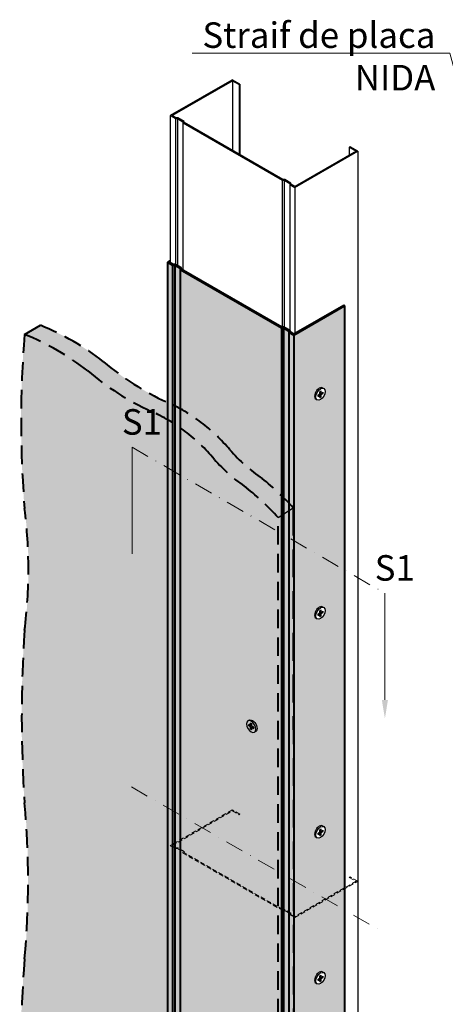
# Model space of a CAD drawing. Units: inches. Extents: x -63752 to 84410, y -23869 to 7399.
# Drawn here: x -53390 to -53098, y -16589 to -15915 of the extents above; entities that cross this region are included whole.
import ezdxf
from ezdxf import colors
from ezdxf.entities.mleader import LeaderData, LeaderLine
from ezdxf.math import Vec2, Vec3

# ---------------------------------------------------------------- set-up
doc = ezdxf.new("R2010")
doc.units = ezdxf.units.IN
doc.header["$MEASUREMENT"] = 0
doc.linetypes.add('DASHDOT', pattern=[1, 0.5, -0.25, 0, -0.25])
doc.linetypes.add('HIDDEN', pattern=[9.525, 6.35, -3.175])
doc.layers.get('0').update_dxf_attribs({"color": 255})
for name, color, linetype, lineweight in [('00_M COTE', 7, 'Continuous', 9), ('S_BCA', 253, 'Continuous', 40), ('S_PLACI NIDA', 1, 'Continuous', 30), ('S_TEXT', 255, 'Continuous', 13)]:
    doc.layers.add(name, color=color, linetype=linetype, lineweight=lineweight)
doc.styles.add('1_1 RUBRIK', font='txt', dxfattribs={"height": 2.55})
doc.styles.add('1_5 RUBRIK', font='txt', dxfattribs={"height": 12.75})
doc.styles.get("Standard").update_dxf_attribs({"font": 'arial.ttf'})

msp = doc.modelspace()

# ---------------------------------------------------------------- hatches: boundary and pattern name
at = {"layer": 'S_BCA', "true_color": 0xd6d6d6, "transparency": 33554585}
h = msp.add_hatch(color=254, dxfattribs=at)
h.dxf.hatch_style = 1
h.paths.add_polyline_path([(-53279.801, -16886.164), (-53210.519, -16926.164), (-53210.519, -16126.164), (-53279.801, -16086.164)])
h.paths.add_polyline_path([(-53209.133, -16126.164), (-53210.519, -16126.164), (-53210.519, -16926.164), (-53209.133, -16926.164)])
h.paths.add_polyline_path([(-53209.133, -16926.164), (-53205.323, -16928.364), (-53205.323, -16128.364), (-53209.133, -16126.164)])
h.paths.add_polyline_path([(-53201.859, -16131.164), (-53205.323, -16129.164), (-53205.323, -16929.164), (-53201.859, -16931.164)])
h.paths.add_polyline_path([(-53201.859, -16931.164), (-53167.218, -16911.164), (-53167.218, -16111.164), (-53201.859, -16131.164)])
edge = h.paths.add_edge_path(flags=16)
edge.add_ellipse((-53183.672, -16171.664), major_axis=(2.235, 3.871), ratio=0.5773503, start_angle=180, end_angle=360, ccw=False)
edge.add_ellipse((-53184.538, -16171.164), major_axis=(2.235, 3.871), ratio=0.5773503, start_angle=360, end_angle=540, ccw=False)
h.paths.add_polyline_path([(-53183.239, -16169.414), (-53183.239, -16170.914), (-53181.94, -16170.164), (-53181.94, -16171.164), (-53183.239, -16171.914), (-53183.239, -16173.414), (-53184.105, -16173.914), (-53184.105, -16172.414), (-53185.404, -16173.164), (-53185.404, -16172.164), (-53184.105, -16171.414), (-53184.105, -16169.914)], flags=0)
edge = h.paths.add_edge_path(flags=16)
edge.add_ellipse((-53183.672, -16321.664), major_axis=(2.235, 3.871), ratio=0.5773503, start_angle=180, end_angle=360, ccw=False)
edge.add_ellipse((-53184.538, -16321.164), major_axis=(2.235, 3.871), ratio=0.5773503, start_angle=360, end_angle=540, ccw=False)
h.paths.add_polyline_path([(-53183.239, -16319.414), (-53183.239, -16320.914), (-53181.94, -16320.164), (-53181.94, -16321.164), (-53183.239, -16321.914), (-53183.239, -16323.414), (-53184.105, -16323.914), (-53184.105, -16322.414), (-53185.404, -16323.164), (-53185.404, -16322.164), (-53184.105, -16321.414), (-53184.105, -16319.914)], flags=0)
edge = h.paths.add_edge_path(flags=16)
edge.add_ellipse((-53183.672, -16471.664), major_axis=(2.235, 3.871), ratio=0.5773503, start_angle=180, end_angle=360, ccw=False)
edge.add_ellipse((-53184.538, -16471.164), major_axis=(2.235, 3.871), ratio=0.5773503, start_angle=360, end_angle=540, ccw=False)
h.paths.add_polyline_path([(-53183.239, -16469.414), (-53183.239, -16470.914), (-53181.94, -16470.164), (-53181.94, -16471.164), (-53183.239, -16471.914), (-53183.239, -16473.414), (-53184.105, -16473.914), (-53184.105, -16472.414), (-53185.404, -16473.164), (-53185.404, -16472.164), (-53184.105, -16471.414), (-53184.105, -16469.914)], flags=0)
edge = h.paths.add_edge_path(flags=16)
edge.add_ellipse((-53183.672, -16571.664), major_axis=(2.235, 3.871), ratio=0.5773503, start_angle=180, end_angle=360, ccw=False)
edge.add_ellipse((-53184.538, -16571.164), major_axis=(2.235, 3.871), ratio=0.5773503, start_angle=360, end_angle=540, ccw=False)
h.paths.add_polyline_path([(-53183.239, -16569.414), (-53183.239, -16570.914), (-53181.94, -16570.164), (-53181.94, -16571.164), (-53183.239, -16571.914), (-53183.239, -16573.414), (-53184.105, -16573.914), (-53184.105, -16572.414), (-53185.404, -16573.164), (-53185.404, -16572.164), (-53184.105, -16571.414), (-53184.105, -16569.914)], flags=0)
edge = h.paths.add_edge_path(flags=16)
edge.add_ellipse((-53183.672, -16721.664), major_axis=(2.235, 3.871), ratio=0.5773503, start_angle=180, end_angle=360, ccw=False)
edge.add_ellipse((-53184.538, -16721.164), major_axis=(2.235, 3.871), ratio=0.5773503, start_angle=360, end_angle=540, ccw=False)
h.paths.add_polyline_path([(-53183.239, -16719.414), (-53183.239, -16720.914), (-53181.94, -16720.164), (-53181.94, -16721.164), (-53183.239, -16721.914), (-53183.239, -16723.414), (-53184.105, -16723.914), (-53184.105, -16722.414), (-53185.404, -16723.164), (-53185.404, -16722.164), (-53184.105, -16721.414), (-53184.105, -16719.914)], flags=0)
edge = h.paths.add_edge_path(flags=16)
edge.add_ellipse((-53183.672, -16871.664), major_axis=(2.235, 3.871), ratio=0.5773503, start_angle=180, end_angle=360, ccw=False)
edge.add_ellipse((-53184.538, -16871.164), major_axis=(2.235, 3.871), ratio=0.5773503, start_angle=360, end_angle=540, ccw=False)
h.paths.add_polyline_path([(-53183.239, -16869.414), (-53183.239, -16870.914), (-53181.94, -16870.164), (-53181.94, -16871.164), (-53183.239, -16871.914), (-53183.239, -16873.414), (-53184.105, -16873.914), (-53184.105, -16872.414), (-53185.404, -16873.164), (-53185.404, -16872.164), (-53184.105, -16871.414), (-53184.105, -16869.914)], flags=0)
h.paths.add_polyline_path([(-53283.612, -16883.164), (-53279.801, -16885.364), (-53279.801, -16085.364), (-53283.612, -16083.164)])
h.paths.add_polyline_path([(-53283.612, -16083.164), (-53284.997, -16083.164), (-53284.997, -16883.164), (-53283.612, -16883.164)])
h.paths.add_polyline_path([(-53288.461, -16881.164), (-53284.997, -16883.164), (-53284.997, -16083.164), (-53288.461, -16081.164)])
at = {"layer": 'S_PLACI NIDA', "lineweight": 9}
h = msp.add_hatch(dxfattribs=at)
h.set_pattern_fill('DOTS', color=256, scale=40)
h.set_pattern_definition([(0, (23309.6184, 1308.1295), (1.25, 2.5), [0, -2.5])])
h.paths.add_polyline_path([(-53223.609, -16229.428, -0.0657172), (-53245.732, -16209.791, 0.1152124), (-53289.033, -16177.023, -0.0695706), (-53332.334, -16149.391, 0.0694722), (-53375.635, -16124.439), (-53386.461, -16130.689, -0.0694722), (-53343.159, -16155.641, 0.0695706), (-53299.858, -16183.273, -0.1152124), (-53256.557, -16216.041, 0.0657172), (-53234.434, -16235.678, -0.039594), (-53212.777, -16256.141), (-53202.422, -16249.371, 0.0386621)])
h.paths.add_polyline_path([(-53202.422, -16249.371), (-53212.764, -16256.133), (-53212.684, -17036.674), (-53201.859, -17030.424)])
h = msp.add_hatch(dxfattribs=at)
h.set_pattern_fill('DOTS', color=256, scale=100)
h.set_pattern_definition([(0, (23309.6184, 1308.1295), (3.125, 6.25), [0, -6.25])])
h.paths.add_polyline_path([(-53386.461, -16451.576, -0.0462195), (-53386.461, -16558.328, 0.0247328), (-53389.41, -16679.009, 0.0097821), (-53388.186, -16800.118, -0.0299353), (-53386.175, -16936.509), (-53212.684, -17036.674), (-53212.735, -16256.187, 0.0396764), (-53234.434, -16235.678, -0.0657172), (-53256.557, -16216.041, 0.1152124), (-53299.858, -16183.273, -0.0695706), (-53343.159, -16155.641, 0.0694722), (-53386.461, -16130.689, 0.0398907), (-53386.461, -16249.982, -0.0644949), (-53386.461, -16333.209, 0.0333583)])

# ---------------------------------------------------------------- linework, layer by layer
at = {"lineweight": 25}
for points in [[(-53244.454, -15956.494), (-53286.609, -15980.833), (-53283.145, -15982.833), (-53281.76, -15982.833), (-53277.949, -15985.033), (-53277.949, -15985.833), (-53209.947, -16025.094), (-53208.562, -16025.094), (-53204.751, -16027.294), (-53204.751, -16028.094), (-53201.287, -16030.094), (-53158.231, -16005.235), (-53163.428, -16002.235), (-53163.947, -16002.535), (-53159.351, -16005.189)], [(-53159.351, -16005.189), (-53201.287, -16029.401), (-53203.935, -16027.872), (-53203.935, -16027.072), (-53208.178, -16024.622), (-53209.564, -16024.622), (-53277.133, -15985.611), (-53277.133, -15984.811), (-53281.376, -15982.361), (-53282.762, -15982.361), (-53285.409, -15980.833), (-53244.067, -15956.964), (-53239.471, -15959.617), (-53238.951, -15959.317), (-53244.147, -15956.317), (-53244.454, -15956.494)], [(-53244.067, -15956.964), (-53243.948, -16005.463)], [(-53239.471, -15959.617), (-53239.471, -16007.355)], [(-53238.951, -15959.317), (-53238.951, -16007.655)], [(-53286.609, -15980.833), (-53286.609, -16081.633)], [(-53283.145, -15982.833), (-53283.145, -16082.833)], [(-53281.76, -15982.833), (-53281.76, -16083.633)], [(-53277.949, -15985.833), (-53277.949, -16086.621)], [(-53163.947, -16002.535), (-53163.947, -16007.842)], [(-53158.231, -16005.235), (-53158.231, -16505.235)], [(-53209.947, -16025.094), (-53209.947, -16125.739)], [(-53208.562, -16025.094), (-53208.562, -16125.894)], [(-53204.751, -16028.094), (-53204.751, -16128.094)], [(-53201.287, -16030.094), (-53201.287, -16130.234)], [(-53184.105, -16169.914), (-53183.239, -16169.414)], [(-53184.105, -16171.414), (-53184.105, -16169.914)], [(-53183.672, -16170.664), (-53183.672, -16169.664)], [(-53183.239, -16170.914), (-53183.239, -16169.414)], [(-53183.239, -16170.914), (-53181.94, -16170.164)], [(-53182.373, -16170.914), (-53182.373, -16170.414)], [(-53182.303, -16167.292), (-53181.437, -16167.792)], [(-53181.94, -16171.164), (-53181.94, -16170.164)], [(-53186.773, -16175.035), (-53185.907, -16175.535)], [(-53185.404, -16172.164), (-53184.105, -16171.414)], [(-53185.404, -16173.164), (-53185.404, -16172.164)], [(-53185.404, -16172.664), (-53184.538, -16172.164)], [(-53185.404, -16173.164), (-53184.105, -16172.414)], [(-53184.105, -16172.414), (-53184.538, -16172.164)], [(-53184.105, -16173.914), (-53184.105, -16172.414)], [(-53184.105, -16173.414), (-53183.672, -16173.164)], [(-53184.105, -16173.914), (-53183.239, -16173.414)], [(-53183.239, -16170.914), (-53183.672, -16170.664)], [(-53183.672, -16171.664), (-53182.373, -16170.914)], [(-53183.239, -16171.914), (-53183.672, -16171.664)], [(-53183.672, -16173.164), (-53183.672, -16171.664)], [(-53183.239, -16171.914), (-53181.94, -16171.164)], [(-53183.239, -16173.414), (-53183.239, -16171.914)], [(-53182.303, -16317.292), (-53181.437, -16317.792)], [(-53186.773, -16325.035), (-53185.907, -16325.535)], [(-53185.404, -16322.164), (-53184.105, -16321.414)], [(-53185.404, -16323.164), (-53185.404, -16322.164)], [(-53185.404, -16322.664), (-53184.538, -16322.164)], [(-53185.404, -16323.164), (-53184.105, -16322.414)], [(-53184.105, -16322.414), (-53184.538, -16322.164)], [(-53184.105, -16319.914), (-53183.239, -16319.414)], [(-53184.105, -16321.414), (-53184.105, -16319.914)], [(-53184.105, -16323.914), (-53184.105, -16322.414)], [(-53184.105, -16323.414), (-53183.672, -16323.164)], [(-53184.105, -16323.914), (-53183.239, -16323.414)], [(-53183.672, -16320.664), (-53183.672, -16319.664)], [(-53183.239, -16320.914), (-53183.672, -16320.664)], [(-53183.672, -16321.664), (-53182.373, -16320.914)], [(-53183.239, -16321.914), (-53183.672, -16321.664)], [(-53183.672, -16323.164), (-53183.672, -16321.664)], [(-53183.239, -16320.914), (-53183.239, -16319.414)], [(-53183.239, -16320.914), (-53181.94, -16320.164)], [(-53183.239, -16321.914), (-53181.94, -16321.164)], [(-53183.239, -16323.414), (-53183.239, -16321.914)], [(-53182.373, -16320.914), (-53182.373, -16320.414)], [(-53181.94, -16321.164), (-53181.94, -16320.164)], [(-53232.536, -16394.908), (-53233.402, -16395.408)], [(-53231.6, -16398.53), (-53232.899, -16397.78)], [(-53232.899, -16398.78), (-53232.899, -16397.78)], [(-53231.6, -16399.53), (-53232.899, -16398.78)], [(-53232.466, -16398.53), (-53232.466, -16398.03)], [(-53231.167, -16399.28), (-53232.466, -16398.53)], [(-53231.6, -16398.53), (-53231.6, -16397.03)], [(-53230.734, -16397.53), (-53231.6, -16397.03)], [(-53231.6, -16398.53), (-53231.167, -16398.28)], [(-53231.6, -16399.53), (-53231.167, -16399.28)], [(-53231.6, -16401.03), (-53231.6, -16399.53)], [(-53231.167, -16398.28), (-53231.167, -16397.28)], [(-53231.167, -16400.78), (-53231.167, -16399.28)], [(-53230.734, -16399.03), (-53230.734, -16397.53)], [(-53229.435, -16399.78), (-53230.734, -16399.03)], [(-53230.734, -16400.03), (-53230.301, -16399.78)], [(-53229.435, -16400.28), (-53230.301, -16399.78)], [(-53229.435, -16400.78), (-53229.435, -16399.78)], [(-53230.734, -16401.53), (-53231.6, -16401.03)], [(-53230.734, -16401.03), (-53231.167, -16400.78)], [(-53230.734, -16401.53), (-53230.734, -16400.03)], [(-53229.435, -16400.78), (-53230.734, -16400.03)], [(-53228.066, -16402.651), (-53228.932, -16403.151)], [(-53182.303, -16467.292), (-53181.437, -16467.792)], [(-53185.404, -16472.164), (-53184.105, -16471.414)], [(-53185.404, -16473.164), (-53185.404, -16472.164)], [(-53185.404, -16472.664), (-53184.538, -16472.164)], [(-53185.404, -16473.164), (-53184.105, -16472.414)], [(-53184.105, -16472.414), (-53184.538, -16472.164)], [(-53184.105, -16469.914), (-53183.239, -16469.414)], [(-53184.105, -16471.414), (-53184.105, -16469.914)], [(-53184.105, -16473.914), (-53184.105, -16472.414)], [(-53184.105, -16473.414), (-53183.672, -16473.164)], [(-53184.105, -16473.914), (-53183.239, -16473.414)], [(-53183.672, -16470.664), (-53183.672, -16469.664)], [(-53183.239, -16470.914), (-53183.672, -16470.664)], [(-53183.672, -16471.664), (-53182.373, -16470.914)], [(-53183.239, -16471.914), (-53183.672, -16471.664)], [(-53183.672, -16473.164), (-53183.672, -16471.664)], [(-53183.239, -16470.914), (-53183.239, -16469.414)], [(-53183.239, -16470.914), (-53181.94, -16470.164)], [(-53183.239, -16471.914), (-53181.94, -16471.164)], [(-53183.239, -16473.414), (-53183.239, -16471.914)], [(-53182.373, -16470.914), (-53182.373, -16470.414)], [(-53181.94, -16471.164), (-53181.94, -16470.164)], [(-53186.773, -16475.035), (-53185.907, -16475.535)], [(-53158.231, -16505.235), (-53158.231, -17005.235)], [(-53182.303, -16567.292), (-53181.437, -16567.792)], [(-53186.773, -16575.035), (-53185.907, -16575.535)], [(-53185.404, -16572.164), (-53184.105, -16571.414)], [(-53185.404, -16573.164), (-53185.404, -16572.164)], [(-53185.404, -16572.664), (-53184.538, -16572.164)], [(-53185.404, -16573.164), (-53184.105, -16572.414)], [(-53184.105, -16572.414), (-53184.538, -16572.164)], [(-53184.105, -16569.914), (-53183.239, -16569.414)], [(-53184.105, -16571.414), (-53184.105, -16569.914)], [(-53184.105, -16573.914), (-53184.105, -16572.414)], [(-53184.105, -16573.414), (-53183.672, -16573.164)], [(-53184.105, -16573.914), (-53183.239, -16573.414)], [(-53183.672, -16570.664), (-53183.672, -16569.664)], [(-53183.239, -16570.914), (-53183.672, -16570.664)], [(-53183.672, -16571.664), (-53182.373, -16570.914)], [(-53183.239, -16571.914), (-53183.672, -16571.664)], [(-53183.672, -16573.164), (-53183.672, -16571.664)], [(-53183.239, -16570.914), (-53183.239, -16569.414)], [(-53183.239, -16570.914), (-53181.94, -16570.164)], [(-53183.239, -16571.914), (-53181.94, -16571.164)], [(-53183.239, -16573.414), (-53183.239, -16571.914)], [(-53182.373, -16570.914), (-53182.373, -16570.414)], [(-53181.94, -16571.164), (-53181.94, -16570.164)]]:
    msp.add_lwpolyline(points, dxfattribs=at)
msp.add_lwpolyline([(-53286.609, -16080.094), (-53288.461, -16081.164)])
at = {"lineweight": 40}
for points in [[(-53288.461, -16081.164), (-53284.997, -16083.164), (-53283.612, -16083.164), (-53279.801, -16085.364), (-53279.801, -16086.164), (-53210.519, -16126.164), (-53209.133, -16126.164), (-53205.323, -16128.364), (-53205.323, -16129.164), (-53201.859, -16131.164), (-53167.218, -16111.164), (-53167.737, -16110.864), (-53201.859, -16130.564), (-53204.577, -16128.983), (-53204.587, -16128.189), (-53208.83, -16125.739), (-53210.216, -16125.739), (-53279.055, -16085.983), (-53279.065, -16085.189), (-53283.308, -16082.739), (-53284.694, -16082.739), (-53287.422, -16081.164), (-53286.609, -16080.694)], [(-53288.461, -16081.164), (-53288.461, -16881.164)], [(-53284.997, -16083.164), (-53284.997, -16883.164)], [(-53283.612, -16083.164), (-53283.612, -16883.164)], [(-53279.801, -16086.164), (-53279.801, -16886.164)], [(-53167.218, -16111.164), (-53167.218, -16911.164)], [(-53210.519, -16126.164), (-53210.519, -16926.164)], [(-53209.133, -16126.164), (-53209.133, -16926.164)], [(-53205.323, -16129.164), (-53205.323, -16929.164)], [(-53201.859, -16131.164), (-53201.859, -16931.164)]]:
    msp.add_lwpolyline(points, dxfattribs=at)
at = {"linetype": 'DASHDOT', "lineweight": 9, "ltscale": 25}
for points in [[(-53312.776, -16207.982), (-53139.571, -16307.982)], [(-53313.3, -16440.564), (-53140.095, -16540.564)]]:
    msp.add_lwpolyline(points, dxfattribs=at)
at = {"linetype": 'HIDDEN', "lineweight": 20, "ltscale": 0.5}
for points in [[(-53244.454, -16456.494), (-53286.609, -16480.833), (-53283.145, -16482.833), (-53281.76, -16482.833), (-53277.949, -16485.033), (-53277.949, -16485.833), (-53209.947, -16525.094), (-53208.562, -16525.094), (-53204.751, -16527.294), (-53204.751, -16528.094), (-53201.287, -16530.094), (-53158.231, -16505.235), (-53163.428, -16502.235), (-53163.947, -16502.535), (-53159.351, -16505.189)], [(-53159.351, -16505.189), (-53201.287, -16529.401), (-53203.935, -16527.872), (-53203.935, -16527.072), (-53208.178, -16524.622), (-53209.564, -16524.622), (-53277.133, -16485.611), (-53277.133, -16484.811), (-53281.376, -16482.361), (-53282.762, -16482.361), (-53285.409, -16480.833), (-53244.067, -16456.964), (-53239.471, -16459.617), (-53238.951, -16459.317), (-53244.147, -16456.317), (-53244.454, -16456.494)]]:
    msp.add_lwpolyline(points, dxfattribs=at)
at = {"lineweight": 25}
for centre in [(-53184.538, -16171.164), (-53184.538, -16321.164), (-53184.538, -16471.164), (-53184.538, -16571.164)]:
    msp.add_ellipse(centre, major_axis=(2.235, 3.871), ratio=0.5773503, start_param=6.2831853, end_param=9.424778, dxfattribs=at)
for centre in [(-53183.672, -16171.664), (-53183.672, -16321.664), (-53183.672, -16471.664), (-53183.672, -16571.664)]:
    msp.add_ellipse(centre, major_axis=(2.235, 3.871), ratio=0.5773503, dxfattribs=at)
at = {"lineweight": 25, "extrusion": (0, 0, -1)}
msp.add_ellipse((-53231.167, -16399.28), major_axis=(-2.235, 3.871), ratio=0.5773503, dxfattribs=at)
msp.add_ellipse((-53230.301, -16398.78), major_axis=(-2.235, 3.871), ratio=0.5773503, start_param=6.2831853, end_param=9.424778, dxfattribs=at)
at = {"layer": 'S_PLACI NIDA', "lineweight": 40}
msp.add_lwpolyline([(-53386.461, -16130.689), (-53375.635, -16124.439)], dxfattribs=at)
at = {"layer": 'S_PLACI NIDA', "linetype": 'HIDDEN', "lineweight": 40, "ltscale": 2}
for points in [[(-53375.635, -16124.439, -0.0694722), (-53332.334, -16149.391, 0.0695706), (-53289.033, -16177.023, -0.1152124), (-53245.732, -16209.791, 0.0657172), (-53223.609, -16229.428, -0.0386621), (-53202.422, -16249.371, -0.0386621)], [(-53386.461, -16130.689, 0.0398907), (-53386.461, -16249.982, -0.0644949), (-53386.461, -16333.209, 0.0333583), (-53386.461, -16451.576, -0.0462195), (-53386.461, -16558.328, 0.0247328), (-53389.41, -16679.009, 0.0097821), (-53388.186, -16800.118, -0.0299353), (-53386.175, -16936.509)], [(-53386.461, -16130.689, -0.0694722), (-53343.159, -16155.641, 0.0695706), (-53299.858, -16183.273, -0.1152124), (-53256.557, -16216.041, 0.0657172), (-53234.434, -16235.678, -0.0395798), (-53212.784, -16256.133)]]:
    msp.add_lwpolyline(points, format="xyb", dxfattribs=at)
at = {"layer": 'S_PLACI NIDA'}
msp.add_lwpolyline([(-53212.764, -16256.133), (-53202.422, -16249.371)], dxfattribs=at)
at = {"layer": 'S_PLACI NIDA', "linetype": 'HIDDEN', "lineweight": 40, "ltscale": 3}
msp.add_lwpolyline([(-53202.422, -16249.371), (-53201.859, -17030.424)], dxfattribs=at)
at = {"layer": 'S_PLACI NIDA', "linetype": 'HIDDEN', "lineweight": 40, "ltscale": 2}
msp.add_lwpolyline([(-53201.859, -17030.424), (-53212.684, -17036.674), (-53212.764, -16256.133)], dxfattribs=at)

# ---------------------------------------------------------------- texts
at = {"char_height": 17.5, "attachment_point": 1, "style": '1_5 RUBRIK'}
for insert in [(-53319.786, -16181.847), (-53146.581, -16281.847)]:
    msp.add_mtext_dynamic_manual_height_columns('S1', width=253.30482, gutter_width=255, heights=[0], dxfattribs=dict(at, insert=insert))

# ---------------------------------------------------------------- leaders
at = {"layer": '00_M COTE'}
ml = msp.add_multileader_mtext('Standard', dxfattribs=at)
ml.set_content('Straif de placa \\PNIDA ', color=256, style='1_1 RUBRIK')
ml.set_leader_properties(color=256, linetype='ByLayer', lineweight=-1)
ml.build(insert=Vec2(0, 0))
ml.multileader.update_dxf_attribs({"has_dogleg": 0, "text_left_attachment_type": 6, "text_right_attachment_type": 6, "dogleg_length": 0.36, "arrow_head_size": 25.5, "scale": 10})
ctx = ml.context
ctx.base_point, ctx.scale, ctx.char_height, ctx.arrow_head_size, ctx.landing_gap_size, ctx.plane_origin = Vec3(-53279.775, -15937.955), 10, 17.5, 25.5, 10, Vec3(-52912.485, -15986.373)
ctx.left_attachment, ctx.right_attachment, ctx.text_align_type = 6, 6, 2
notes = []
notes.append((ctx, [(1, (1, 1, 0), (-53091.394, -15937.955), (-1, 0), 3.6, [(0, [(-53069.504, -16033.682), (-53094.994, -15937.955)], 0, [])])]))
ctx.mtext.insert, ctx.mtext.alignment, ctx.mtext.flow_direction = Vec3(-53104.994, -15916.955), 3, 5
at = {"layer": 'S_TEXT'}
ml = msp.add_multileader_mtext('Standard', dxfattribs=at)
ml.set_content('')
ml.set_leader_properties(color=256, linetype='ByLayer', lineweight=-1)
ml.build(insert=Vec2(0, 0))
ml.multileader.update_dxf_attribs({"has_dogleg": 0, "text_right_attachment_type": 6, "dogleg_length": 0.36, "arrow_head_size": 12.75, "scale": 5})
ctx = ml.context
ctx.base_point, ctx.scale, ctx.char_height, ctx.arrow_head_size, ctx.landing_gap_size, ctx.plane_origin, ctx.plane_x_axis, ctx.plane_y_axis = Vec3(-53312.776, -16207.982), 5, 20, 12.75, 10, Vec3(-53252.212, -16192.611), Vec3(0, 1), Vec3(-1, 0)
ctx.right_attachment = 6
notes.append((ctx, [(0, (1, 1, 0), (-53312.776, -16209.782), (0, 1), 1.8, [(0, [(-53312.776, -16293.749), (-53312.776, -16207.982)], 0, [])])]))
ctx.mtext, ml.multileader.dxf.content_type = None, 0
ml = msp.add_multileader_mtext('Standard', dxfattribs=at)
ml.set_content('')
ml.set_leader_properties(color=256, linetype='ByLayer', lineweight=-1)
ml.build(insert=Vec2(0, 0))
ml.multileader.update_dxf_attribs({"has_dogleg": 0, "text_right_attachment_type": 6, "dogleg_length": 0.36, "arrow_head_size": 12.75, "scale": 5})
ctx = ml.context
ctx.base_point, ctx.scale, ctx.char_height, ctx.arrow_head_size, ctx.landing_gap_size, ctx.plane_origin, ctx.plane_x_axis, ctx.plane_y_axis = Vec3(-53139.571, -16307.982), 5, 20, 12.75, 10, Vec3(-53079.007, -16292.611), Vec3(0, 1), Vec3(-1, 0)
ctx.right_attachment = 6
notes.append((ctx, [(0, (1, 1, 0), (-53139.571, -16309.782), (0, 1), 1.8, [(0, [(-53139.571, -16393.749), (-53139.571, -16307.982)], 0, [])])]))
ctx.mtext, ml.multileader.dxf.content_type = None, 0
for ctx, leaders in notes:
    for number, flags, end, landing, length, lines in leaders:
        leader = LeaderData()
        leader.index, (leader.has_last_leader_line, leader.has_dogleg_vector, leader.attachment_direction) = number, flags
        leader.last_leader_point, leader.dogleg_vector, leader.dogleg_length = Vec3(end), Vec3(landing), length
        for number, points, colour, breaks in lines:
            line = LeaderLine()
            line.index, line.vertices, line.color, line.breaks = number, Vec3.list(points), colors.encode_raw_color(colour), breaks
            leader.lines.append(line)
        ctx.leaders.append(leader)

doc.saveas('drawing.dxf')
